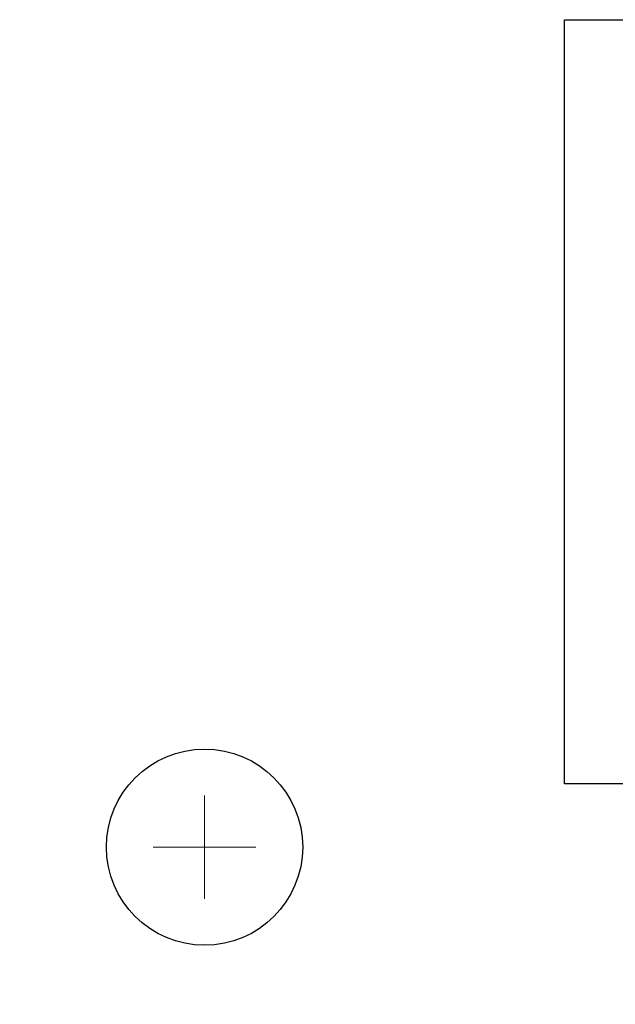
# Model space of a CAD drawing. Units: millimetres. Extents: x -1 to 8935, y -2 to 5606.
# Drawn here: x 8748 to 8754, y 5450 to 5460 of the extents above; entities that cross this region are included whole.
import ezdxf

# ---------------------------------------------------------------- set-up
doc = ezdxf.new("R2010")
doc.units = ezdxf.units.MM
for name, color, linetype in [('LABEL', 2, 'Continuous'), ('Panel_base', 7, 'Continuous'), ('svg2', 7, 'Continuous')]:
    doc.layers.add(name, color=color, linetype=linetype)
doc.styles.add('Dimension', font='txt.shx', dxfattribs={"width": 0.8, "height": 2.5})
doc.dimstyles.new('ZhDm', dxfattribs={"dimtxt": 50, "dimasz": 2.5, "dimexe": 1, "dimexo": 1, "dimgap": 1, "dimtad": 0, "dimdec": 1, "dimzin": 0, "dimdsep": 46, "dimtxsty": 'Dimension', "dimcen": 0.09, "dimclrd": 4, "dimclre": 4, "dimclrt": 4, "dimadec": 0, "dimazin": 0, "dimtp": 0.005, "dimtm": -0.005, "dimtfac": 1, "dimtdec": 1, "dimtmove": 0, "dimatfit": 3, "dimfxl": 1, "dimtolj": 1, "dimtzin": 0, "dimlwd": -1, "dimarcsym": 0})

# ---------------------------------------------------------------- blocks, each defined once
blk = doc.blocks.new('*D254')
at = {"layer": 'Defpoints', "color": 0, "transparency": 16777216}
for p in [(8759.7016, 5453.6443), (8722.7531, 5436.3488), (8759.7016, 5429.1673)]:
    blk.add_point(p, dxfattribs=at)
at = {"layer": 'LABEL', "color": 0, "lineweight": -2, "transparency": 16777216}
for p, q in [((8759.7016, 5452.6443), (8759.7016, 5428.1673)), ((8722.7531, 5435.3488), (8722.7531, 5428.1673))]:
    blk.add_line(p, q, dxfattribs=at)
at = {"layer": 'LABEL', "color": 0, "transparency": 16777216}
for p, q in [((8725.2531, 5429.1673), (8737.2273, 5429.1673)), ((8757.2016, 5429.1673), (8745.2273, 5429.1673))]:
    blk.add_line(p, q, dxfattribs=at)
for points in [[(8725.2531, 5429.584), (8725.2531, 5428.7506), (8722.7531, 5429.1673)], [(8757.2016, 5429.584), (8757.2016, 5428.7506), (8759.7016, 5429.1673)]]:
    blk.add_solid(points, dxfattribs=at)
at = {"layer": 'LABEL', "color": 0, "transparency": 16777216, "insert": (8741.2273, 5429.1673), "char_height": 2.5, "attachment_point": 5, "style": 'Dimension'}
blk.add_mtext('\\A1;36.9', dxfattribs=at)
blk = doc.blocks.new('*D255')
at = {"layer": 'Defpoints', "color": 0, "transparency": 16777216}
for p in [(8777.2706, 5454.539), (8722.7531, 5428.1434), (8777.2706, 5423.4483)]:
    blk.add_point(p, dxfattribs=at)
at = {"layer": 'LABEL', "color": 0, "lineweight": -2, "transparency": 16777216}
for p, q in [((8777.2706, 5453.539), (8777.2706, 5422.4483)), ((8722.7531, 5427.1434), (8722.7531, 5422.4483))]:
    blk.add_line(p, q, dxfattribs=at)
at = {"layer": 'LABEL', "color": 0, "transparency": 16777216}
for p, q in [((8725.2531, 5423.4483), (8746.0119, 5423.4483)), ((8774.7706, 5423.4483), (8754.0119, 5423.4483))]:
    blk.add_line(p, q, dxfattribs=at)
for points in [[(8725.2531, 5423.8649), (8725.2531, 5423.0316), (8722.7531, 5423.4483)], [(8774.7706, 5423.8649), (8774.7706, 5423.0316), (8777.2706, 5423.4483)]]:
    blk.add_solid(points, dxfattribs=at)
at = {"layer": 'LABEL', "color": 0, "transparency": 16777216, "insert": (8750.0119, 5423.4483), "char_height": 2.5, "attachment_point": 5, "style": 'Dimension'}
blk.add_mtext('\\A1;54.5', dxfattribs=at)

msp = doc.modelspace()

# ---------------------------------------------------------------- linework, layer by layer
at = {"layer": 'Panel_base', "color": 1, "lineweight": 9}
for points in [[(8750.1611, 5451.3493), (8750.1611, 5452.3493)], [(8749.664, 5451.8493), (8750.6583, 5451.8493)]]:
    msp.add_lwpolyline(points, dxfattribs=at)
at = {"layer": 'svg2'}
msp.add_lwpolyline([(8765.6451, 5452.4607), (8753.6451, 5452.4607), (8753.6451, 5459.8607), (8765.6451, 5459.8607), (8765.6451, 5452.4607)], dxfattribs=at)
msp.add_circle((8750.1611, 5451.8493), 0.95, dxfattribs=at)

# ---------------------------------------------------------------- dimensions: what is measured, and where the dimension line sits
at = {"layer": 'LABEL', "color": 5}
for base, p1, p2, picture, middle in [((8777.2706, 5423.4483), (8722.7531, 5428.1434), (8777.2706, 5454.539), '*D255', (8750.0119, 5423.4483)), ((8759.7016, 5429.1673), (8722.7531, 5436.3488), (8759.7016, 5453.6443), '*D254', (8741.2273, 5429.1673))]:
    dim = msp.add_linear_dim(base=base, p1=p1, p2=p2, dimstyle='ZhDm', override={"dimclrd": 0, "dimclre": 0, "dimclrt": 0}, dxfattribs=at)
    dim.commit()
    dim.dimension.update_dxf_attribs({"geometry": picture, "text_midpoint": middle})

doc.saveas('drawing.dxf')
